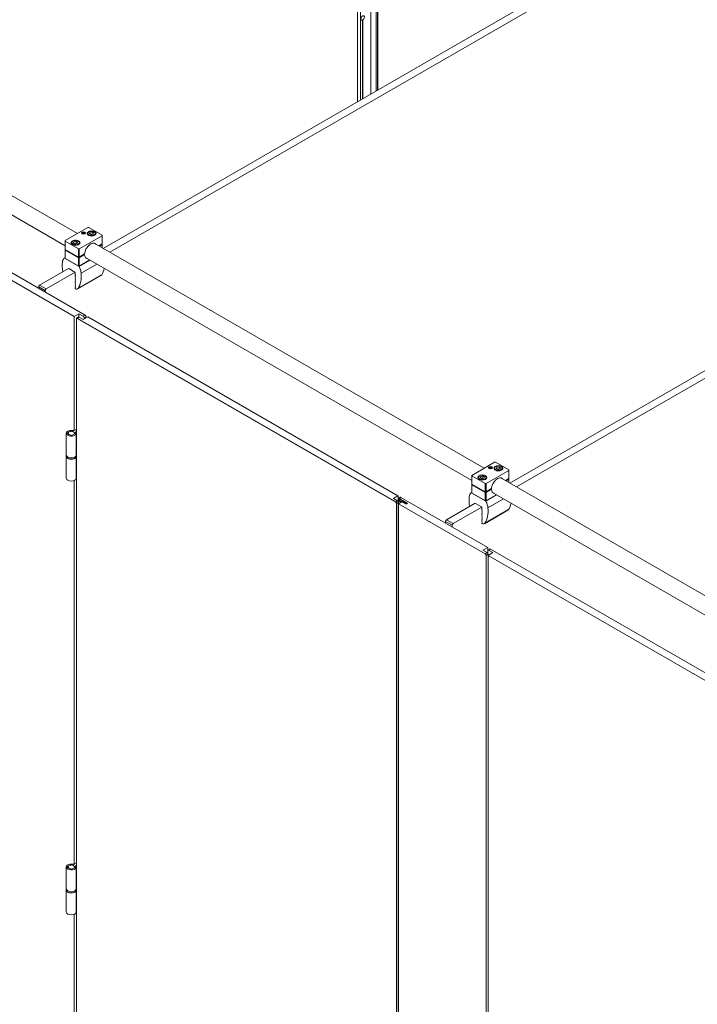
# Model space of a CAD drawing. Units: inches. Extents: x -485 to 12491, y 119 to 806.
# Drawn here: x 899 to 939, y 466 to 524 of the extents above; entities that cross this region are included whole.
import ezdxf

# ---------------------------------------------------------------- set-up
doc = ezdxf.new("R2010")
doc.units = ezdxf.units.IN
doc.header["$LTSCALE"] = 0.125
doc.header["$MEASUREMENT"] = 0
doc.layers.get('0').update_dxf_attribs({"lineweight": 9})

msp = doc.modelspace()

# ---------------------------------------------------------------- linework, layer by layer
for p, q in [((919.28789, 547.65351), (919.28789, 519.33713)), ((919.47593, 547.6757), (919.47593, 519.4457)), ((920.08183, 547.97979), (920.08183, 519.79552)), ((920.39439, 548.03337), (920.39439, 519.97597)), ((920.47505, 548.04103), (920.47505, 520.02254)), ((920.48158, 548.04712), (920.48158, 520.02631)), ((919.29773, 547.64679), (919.29773, 519.34281)), ((904.31291, 510.69133), (933.92148, 527.78584)), ((934.31122, 527.56082), (904.70266, 510.46631)), ((919.57559, 524.1433), (919.57559, 519.50324)), ((919.6053, 524.15821), (919.6053, 519.52039)), ((891.66467, 517.99379), (902.7957, 511.56729)), ((891.17254, 517.14141), (902.0739, 510.84751)), ((928.2682, 496.86074), (957.87677, 513.95525)), ((958.26651, 513.73024), (928.65794, 496.63572)), ((902.0739, 511.15056), (903.41016, 511.92205)), ((903.41016, 511.92205), (903.46584, 511.92205)), ((903.46584, 511.92205), (904.24532, 511.47201)), ((902.0739, 511.11841), (902.0739, 511.15056)), ((902.85338, 510.66838), (902.0739, 511.11841)), ((902.0739, 510.63623), (902.0739, 511.11841)), ((902.58991, 511.09373), (902.72165, 511.11411)), ((902.72165, 511.11411), (902.81809, 511.05843)), ((902.72165, 510.98552), (902.72165, 511.11411)), ((904.24532, 511.43987), (902.90906, 510.66838)), ((903.09334, 511.63905), (903.0848, 511.63412)), ((903.09374, 511.59089), (903.11205, 511.62881)), ((903.14146, 511.56277), (903.09374, 511.59089)), ((903.11205, 511.62881), (903.17809, 511.63861)), ((903.11205, 511.5801), (903.11205, 511.62881)), ((903.20751, 511.57257), (903.14146, 511.56277)), ((903.17809, 511.63861), (903.22582, 511.6105)), ((903.17809, 511.5682), (903.17809, 511.63861)), ((903.22582, 511.6105), (903.20751, 511.57257)), ((903.22622, 511.63905), (903.23476, 511.63412)), ((903.37697, 511.55881), (903.37697, 511.54243)), ((903.50114, 511.56414), (903.53643, 511.6402)), ((903.59757, 511.50846), (903.50114, 511.56414)), ((903.53643, 511.6402), (903.66817, 511.66058)), ((903.53643, 511.54376), (903.53643, 511.6402)), ((903.72931, 511.52884), (903.59757, 511.50846)), ((903.66817, 511.66058), (903.7646, 511.6049)), ((903.66817, 511.532), (903.66817, 511.66058)), ((903.7646, 511.6049), (903.72931, 511.52884)), ((903.88878, 511.55881), (903.88878, 511.54243)), ((904.24532, 511.47201), (904.24532, 511.43987)), ((904.24532, 511.43987), (904.24532, 510.95768)), ((902.0739, 510.63623), (902.85338, 510.18619)), ((902.0739, 510.62016), (902.08782, 510.62819)), ((902.0739, 510.58801), (902.0739, 510.62016)), ((902.85338, 510.13798), (902.0739, 510.58801)), ((902.0739, 510.10583), (902.0739, 510.58801)), ((902.43045, 511.01233), (902.43045, 510.99596)), ((902.55462, 511.01767), (902.58991, 511.09373)), ((902.65105, 510.96199), (902.55462, 511.01767)), ((902.58991, 510.99729), (902.58991, 511.09373)), ((902.78279, 510.98237), (902.65105, 510.96199)), ((902.81809, 511.05843), (902.78279, 510.98237)), ((902.90906, 510.66838), (902.85338, 510.66838)), ((902.85338, 510.66838), (902.85338, 510.18619)), ((902.90906, 510.18619), (902.90906, 510.66838)), ((902.94226, 511.01233), (902.94226, 510.99596)), ((903.77382, 511.00257), (926.75098, 497.7367)), ((904.04844, 510.84402), (904.24532, 510.95768)), ((904.24532, 510.90947), (904.0902, 510.81991)), ((904.2314, 510.94965), (904.24532, 510.94161)), ((904.24532, 510.94161), (904.24532, 510.90947)), ((904.24532, 510.90947), (904.24532, 510.73035)), ((902.03545, 510.11861), (902.0739, 510.14081)), ((902.05513, 510.11666), (902.0739, 510.1275)), ((902.87215, 509.64496), (902.05513, 510.11666)), ((902.0739, 510.10583), (902.85338, 509.65579)), ((902.85338, 510.18619), (902.90906, 510.18619)), ((902.90906, 510.13798), (902.85338, 510.13798)), ((902.85338, 510.13798), (902.85338, 509.65579)), ((902.89203, 509.62384), (903.54269, 509.9995)), ((902.90906, 510.18619), (903.22286, 510.36737)), ((903.22286, 510.31915), (902.90906, 510.13798)), ((902.90906, 509.65579), (902.90906, 510.13798)), ((902.90906, 509.65579), (903.52353, 510.01056)), ((903.22286, 510.31915), (903.1811, 510.34326)), ((903.28166, 510.15021), (926.02919, 497.01692)), ((902.60979, 506.67832), (897.75193, 509.48301)), ((897.89112, 509.85268), (903.25009, 506.75868)), ((900.5706, 508.5307), (902.26877, 509.51114)), ((902.28965, 509.49908), (902.63763, 509.29817)), ((902.85338, 509.65579), (902.90906, 509.65579)), ((902.89091, 509.65579), (902.87215, 509.64496)), ((903.01756, 509.23749), (903.94004, 509.77009)), ((902.65851, 509.28612), (900.96035, 508.30568)), ((902.66547, 509.24996), (902.66547, 509.13745)), ((902.66547, 509.13745), (902.67939, 509.11334)), ((902.67939, 509.11334), (902.66547, 509.1053)), ((902.66547, 509.1053), (902.67939, 509.08119)), ((902.67939, 509.08119), (902.66547, 509.07316)), ((902.66547, 509.07316), (902.67939, 509.04905)), ((902.67939, 509.04905), (902.66547, 509.04101)), ((902.66547, 509.04101), (902.67939, 509.0169)), ((902.67939, 509.0169), (902.66547, 509.00887)), ((902.66547, 509.00887), (902.67939, 508.98476)), ((902.67939, 508.98476), (902.66547, 508.97672)), ((902.66547, 508.97672), (902.67939, 508.95261)), ((902.67939, 508.95261), (902.66547, 508.94457)), ((902.66547, 508.94457), (902.67939, 508.92047)), ((902.67939, 508.92047), (902.66547, 508.91243)), ((902.66547, 508.91243), (902.67939, 508.88832)), ((902.67939, 508.88832), (902.66547, 508.88028)), ((902.66547, 508.88028), (902.67939, 508.85617)), ((902.67939, 508.85617), (902.66547, 508.84814)), ((902.66547, 508.84814), (902.67939, 508.82403)), ((902.67939, 508.82403), (902.66547, 508.81599)), ((902.66547, 508.81599), (902.67939, 508.79188)), ((902.67939, 508.79188), (902.66547, 508.78385)), ((902.66547, 508.78385), (902.67939, 508.75974)), ((902.80327, 508.30409), (904.19521, 509.10773)), ((902.83652, 508.33618), (904.22846, 509.13982)), ((900.51493, 508.33783), (900.51493, 508.43427)), ((900.51493, 508.43427), (900.90467, 508.20925)), ((900.96035, 508.30568), (900.5706, 508.5307)), ((900.90467, 508.11281), (900.90467, 508.20925)), ((902.67939, 508.75974), (902.66547, 508.7517)), ((902.66547, 508.7517), (902.67939, 508.72759)), ((902.67939, 508.72759), (902.66547, 508.71956)), ((902.66547, 508.71956), (902.67939, 508.69545)), ((902.67939, 508.69545), (902.66547, 508.68741)), ((902.66547, 508.68741), (902.67939, 508.6633)), ((902.67939, 508.6633), (902.66547, 508.65527)), ((902.66547, 508.65527), (902.67939, 508.63116)), ((902.67939, 508.63116), (902.66547, 508.62312)), ((902.66547, 508.62312), (902.67939, 508.59901)), ((902.67939, 508.59901), (902.66547, 508.59097)), ((902.66547, 508.59097), (902.67939, 508.56687)), ((902.67939, 508.56687), (902.66547, 508.55883)), ((902.66547, 508.55883), (902.67939, 508.53472)), ((902.67939, 508.53472), (902.66547, 508.52668)), ((902.66547, 508.52668), (902.67939, 508.50257)), ((902.67939, 508.50257), (902.66547, 508.49454)), ((902.66547, 508.49454), (902.67939, 508.47043)), ((902.67939, 508.47043), (902.66547, 508.46239)), ((902.66547, 508.46239), (902.67939, 508.43828)), ((902.67939, 508.43828), (902.66547, 508.43025)), ((902.66547, 508.43025), (902.67939, 508.40614)), ((902.67939, 508.40614), (902.66547, 508.3981)), ((902.66547, 508.3981), (902.67939, 508.37399)), ((902.67939, 508.37399), (902.66547, 508.36596)), ((902.66547, 508.36596), (902.67939, 508.34185)), ((902.67939, 508.34185), (902.66547, 508.33381)), ((902.66547, 508.33381), (902.66547, 508.31774)), ((902.60979, 506.67832), (902.88818, 506.83905)), ((902.60979, 499.96795), (902.60979, 506.67832)), ((902.73507, 506.5417), (902.73507, 506.55777)), ((902.73507, 439.48625), (902.73507, 506.5417)), ((902.75138, 506.59382), (902.84881, 506.65007)), ((902.79075, 506.58992), (902.77683, 506.56581)), ((902.77683, 506.56581), (921.54017, 495.73279)), ((902.79075, 506.58992), (902.88818, 506.64617)), ((921.55409, 495.7569), (902.79075, 506.58992)), ((902.88818, 506.83905), (903.13873, 506.69439)), ((902.88818, 506.64617), (902.88818, 506.83905)), ((903.13873, 506.50152), (902.88818, 506.64617)), ((903.25009, 506.75868), (903.13873, 506.69439)), ((903.4032, 506.65421), (903.13873, 506.50152)), ((903.19441, 506.59796), (903.30576, 506.66225)), ((903.19441, 506.59796), (903.19441, 506.53366)), ((903.30576, 506.59796), (903.30576, 506.66225)), ((903.4032, 506.65421), (921.66545, 496.1105)), ((902.14053, 498.51739), (902.14053, 499.80321)), ((902.20289, 499.82594), (902.24293, 499.82594)), ((902.20289, 499.78048), (902.20289, 499.82594)), ((902.24293, 499.78048), (902.20289, 499.78048)), ((902.20549, 499.80359), (902.20506, 499.78048)), ((902.20793, 499.78389), (902.20788, 499.78048)), ((902.24781, 499.82253), (902.20793, 499.82253)), ((902.20793, 499.78389), (902.24781, 499.78389)), ((902.24293, 499.82253), (902.24293, 499.82594)), ((902.24781, 499.78389), (902.2476, 499.76989)), ((902.39643, 499.91456), (902.39643, 499.93768)), ((902.39643, 499.91108), (902.39643, 499.91456)), ((902.39643, 499.66873), (902.39643, 499.69185)), ((902.40186, 499.66824), (902.40234, 499.69467)), ((902.40234, 499.93477), (902.40191, 499.9117)), ((902.40234, 499.67165), (902.40228, 499.66821)), ((902.40234, 499.93477), (902.40234, 499.91174)), ((902.40234, 499.69467), (902.40234, 499.67165)), ((902.46927, 499.93477), (902.46969, 499.9117)), ((902.46927, 499.91174), (902.46927, 499.93477)), ((902.46927, 499.69467), (902.46975, 499.66824)), ((902.46927, 499.67165), (902.46927, 499.69467)), ((902.46927, 499.67165), (902.46933, 499.66821)), ((902.47517, 499.93768), (902.47517, 499.91456)), ((902.47517, 499.91108), (902.47517, 499.91456)), ((902.47517, 499.69185), (902.47517, 499.66873)), ((902.60153, 499.96318), (902.73507, 500.04028)), ((902.66367, 499.82253), (902.62379, 499.82253)), ((902.62379, 499.78389), (902.624, 499.76989)), ((902.62379, 499.78389), (902.66367, 499.78389)), ((902.62868, 499.82253), (902.62868, 499.82594)), ((902.62868, 499.82594), (902.66872, 499.82594)), ((902.66872, 499.78048), (902.62868, 499.78048)), ((902.66367, 499.78389), (902.66373, 499.78048)), ((902.66612, 499.80359), (902.66654, 499.78048)), ((902.66872, 499.78048), (902.66872, 499.82594)), ((902.73507, 499.9117), (902.71288, 499.89889)), ((902.71288, 499.86213), (902.71288, 499.89889)), ((902.73108, 498.51739), (902.73108, 499.80321)), ((902.14053, 498.44506), (902.14053, 498.50935)), ((902.14053, 498.43702), (902.14053, 497.15121)), ((902.73108, 498.62357), (902.73507, 498.62588)), ((902.73507, 498.54552), (902.73108, 498.54321)), ((902.73108, 498.44506), (902.73108, 498.50935)), ((902.73108, 498.43702), (902.73108, 497.15121)), ((926.02919, 497.31997), (927.36545, 498.09146)), ((927.04863, 497.80846), (927.04009, 497.80353)), ((927.04902, 497.7603), (927.06734, 497.79822)), ((927.09675, 497.73218), (927.04902, 497.7603)), ((927.06734, 497.79822), (927.13338, 497.80803)), ((927.06734, 497.74951), (927.06734, 497.79822)), ((927.13338, 497.80803), (927.18111, 497.77991)), ((927.13338, 497.73762), (927.13338, 497.80803)), ((927.18111, 497.77991), (927.1628, 497.74199)), ((927.1815, 497.80846), (927.19004, 497.80353)), ((927.36545, 498.09146), (927.42113, 498.09146)), ((927.42113, 498.09146), (928.20061, 497.64143)), ((927.45642, 497.73356), (927.49172, 497.80961)), ((927.49172, 497.80961), (927.62346, 497.82999)), ((927.49172, 497.71318), (927.49172, 497.80961)), ((927.62346, 497.82999), (927.71989, 497.77432)), ((927.62346, 497.70141), (927.62346, 497.82999)), ((927.71989, 497.77432), (927.6846, 497.69826)), ((902.73108, 497.25739), (902.73507, 497.2597)), ((926.02919, 497.28783), (926.02919, 497.31997)), ((926.80867, 496.83779), (926.02919, 497.28783)), ((926.02919, 496.80565), (926.02919, 497.28783)), ((926.38573, 497.18175), (926.38573, 497.16537)), ((926.50991, 497.18708), (926.5452, 497.26314)), ((926.60634, 497.13141), (926.50991, 497.18708)), ((926.5452, 497.26314), (926.67694, 497.28352)), ((926.5452, 497.1667), (926.5452, 497.26314)), ((926.67694, 497.28352), (926.77337, 497.22784)), ((926.67694, 497.15494), (926.67694, 497.28352)), ((926.77337, 497.22784), (926.73808, 497.15179)), ((928.20061, 497.60928), (926.86435, 496.83779)), ((926.89754, 497.18175), (926.89754, 497.16537)), ((927.1628, 497.74199), (927.09675, 497.73218)), ((927.33225, 497.72822), (927.33225, 497.71185)), ((927.55286, 497.67788), (927.45642, 497.73356)), ((927.6846, 497.69826), (927.55286, 497.67788)), ((927.84406, 497.72822), (927.84406, 497.71185)), ((928.20061, 497.64143), (928.20061, 497.60928)), ((928.20061, 497.60928), (928.20061, 497.1271)), ((902.60979, 474.4123), (902.60979, 497.01347)), ((926.02919, 496.80565), (926.80867, 496.35561)), ((926.02919, 496.78957), (926.04311, 496.79761)), ((926.02919, 496.75743), (926.02919, 496.78957)), ((926.80867, 496.30739), (926.02919, 496.75743)), ((926.02919, 496.27524), (926.02919, 496.75743)), ((926.73808, 497.15179), (926.60634, 497.13141)), ((926.86435, 496.83779), (926.80867, 496.83779)), ((926.80867, 496.83779), (926.80867, 496.35561)), ((926.86435, 496.35561), (926.86435, 496.83779)), ((927.72909, 497.17199), (950.70626, 483.90611)), ((928.00373, 497.01343), (928.20061, 497.1271)), ((928.20061, 497.07888), (928.04549, 496.98932)), ((928.18669, 497.11906), (928.20061, 497.11103)), ((928.20061, 497.11103), (928.20061, 497.07888)), ((928.20061, 497.07888), (928.20061, 496.89976)), ((921.40098, 495.9578), (921.66545, 496.1105)), ((921.66545, 496.1105), (921.67937, 496.10246)), ((921.67937, 496.10246), (921.67937, 495.92566)), ((921.69568, 495.9617), (921.80703, 496.026)), ((921.73505, 495.9578), (921.8464, 496.0221)), ((921.8464, 496.0221), (926.95482, 493.07275)), ((925.99074, 496.28803), (926.02919, 496.31023)), ((926.01042, 496.28608), (926.02919, 496.29691)), ((926.82744, 495.81437), (926.01042, 496.28608)), ((926.02919, 496.27524), (926.80867, 495.82521)), ((926.80867, 496.35561), (926.86435, 496.35561)), ((926.86435, 496.30739), (926.80867, 496.30739)), ((926.80867, 496.30739), (926.80867, 495.82521)), ((926.84732, 495.79325), (927.49797, 496.16891)), ((926.86435, 496.35561), (927.17815, 496.53678)), ((927.17815, 496.48856), (926.86435, 496.30739)), ((926.86435, 495.82521), (926.86435, 496.30739)), ((926.86435, 495.82521), (927.47882, 496.17997)), ((927.17815, 496.48856), (927.13639, 496.51267)), ((927.23696, 496.31961), (949.98447, 483.18633)), ((921.65153, 495.81315), (921.40098, 495.9578)), ((921.54017, 495.73279), (921.55409, 495.7569)), ((921.65153, 495.81315), (921.55409, 495.7569)), ((921.58193, 495.66046), (921.60977, 495.66046)), ((921.58193, 495.66046), (921.58193, 428.60501)), ((921.60977, 495.66046), (921.70721, 495.71671)), ((921.60977, 428.60501), (921.60977, 495.66046)), ((921.67937, 495.78846), (921.67937, 495.92566)), ((921.69732, 495.75899), (921.69732, 495.8834)), ((921.69746, 495.88789), (921.7768, 495.9337)), ((921.90208, 495.76493), (921.70721, 495.65242)), ((921.70721, 495.65242), (921.70721, 495.71671)), ((926.81563, 492.70308), (921.70721, 495.65242)), ((921.70721, 495.65242), (921.70721, 428.46839)), ((921.72691, 495.88078), (921.7768, 495.90959)), ((921.73505, 495.9578), (922.23614, 495.6685)), ((921.7768, 495.9337), (922.22223, 495.67653)), ((921.7768, 495.81027), (921.7768, 495.90959)), ((921.7768, 495.90959), (921.98067, 495.79188)), ((922.15263, 495.62028), (921.90208, 495.76493)), ((921.98067, 495.79188), (921.95979, 495.77983)), ((921.97737, 495.72629), (922.05917, 495.72246)), ((921.97737, 495.72147), (921.97737, 495.72629)), ((922.00961, 495.70767), (921.97737, 495.72629)), ((922.05917, 495.72246), (921.98341, 495.76619)), ((921.98341, 495.726), (921.98341, 495.76619)), ((922.09141, 495.70384), (922.00961, 495.70767)), ((922.00961, 495.70285), (922.00961, 495.70767)), ((922.09867, 495.65625), (922.06643, 495.67487)), ((922.06643, 495.67005), (922.06643, 495.67487)), ((922.06643, 495.67487), (922.14823, 495.67104)), ((922.14823, 495.67104), (922.09141, 495.70384)), ((922.09141, 495.6737), (922.09141, 495.70384)), ((922.18047, 495.65242), (922.09867, 495.65625)), ((922.09867, 495.65143), (922.09867, 495.65625)), ((922.23614, 495.6685), (922.15263, 495.62028)), ((922.22223, 495.67653), (922.18047, 495.65242)), ((922.18047, 495.63635), (922.18047, 495.65242)), ((922.22223, 495.66046), (922.22223, 495.67653)), ((924.52589, 494.70012), (926.22406, 495.68055)), ((926.6138, 495.45554), (924.91563, 494.4751)), ((926.24494, 495.6685), (926.59292, 495.46759)), ((926.80867, 495.82521), (926.86435, 495.82521)), ((926.8462, 495.82521), (926.82744, 495.81437)), ((926.97285, 495.40691), (927.89533, 495.9395)), ((926.62076, 495.41937), (926.62076, 495.30686)), ((926.62076, 495.30686), (926.63468, 495.28275)), ((926.63468, 495.28275), (926.62076, 495.27472)), ((926.62076, 495.27472), (926.63468, 495.25061)), ((926.63468, 495.25061), (926.62076, 495.24257)), ((926.62076, 495.24257), (926.63468, 495.21846)), ((926.63468, 495.21846), (926.62076, 495.21043)), ((926.62076, 495.21043), (926.63468, 495.18632)), ((926.63468, 495.18632), (926.62076, 495.17828)), ((926.62076, 495.17828), (926.63468, 495.15417)), ((926.63468, 495.15417), (926.62076, 495.14614)), ((926.62076, 495.14614), (926.63468, 495.12203)), ((926.63468, 495.12203), (926.62076, 495.11399)), ((926.62076, 495.11399), (926.63468, 495.08988)), ((926.63468, 495.08988), (926.62076, 495.08184)), ((926.62076, 495.08184), (926.63468, 495.05774)), ((926.63468, 495.05774), (926.62076, 495.0497)), ((926.62076, 495.0497), (926.63468, 495.02559)), ((926.63468, 495.02559), (926.62076, 495.01755)), ((926.62076, 495.01755), (926.63468, 494.99344)), ((926.63468, 494.99344), (926.62076, 494.98541)), ((926.62076, 494.98541), (926.63468, 494.9613)), ((926.63468, 494.9613), (926.62076, 494.95326)), ((926.62076, 494.95326), (926.63468, 494.92915)), ((926.63468, 494.92915), (926.62076, 494.92112)), ((926.62076, 494.92112), (926.63468, 494.89701)), ((926.63468, 494.89701), (926.62076, 494.88897)), ((926.62076, 494.88897), (926.63468, 494.86486)), ((926.63468, 494.86486), (926.62076, 494.85683)), ((926.62076, 494.85683), (926.63468, 494.83272)), ((926.75856, 494.4735), (928.1505, 495.27714)), ((926.7918, 494.5056), (928.18374, 495.30923)), ((924.47021, 494.50724), (924.47021, 494.60368)), ((924.47021, 494.60368), (924.85996, 494.37866)), ((924.91563, 494.4751), (924.52589, 494.70012)), ((924.85996, 494.28222), (924.85996, 494.37866)), ((926.63468, 494.83272), (926.62076, 494.82468)), ((926.62076, 494.82468), (926.63468, 494.80057)), ((926.63468, 494.80057), (926.62076, 494.79253)), ((926.62076, 494.79253), (926.63468, 494.76843)), ((926.63468, 494.76843), (926.62076, 494.76039)), ((926.62076, 494.76039), (926.63468, 494.73628)), ((926.63468, 494.73628), (926.62076, 494.72824)), ((926.62076, 494.72824), (926.63468, 494.70413)), ((926.63468, 494.70413), (926.62076, 494.6961)), ((926.62076, 494.6961), (926.63468, 494.67199)), ((926.63468, 494.67199), (926.62076, 494.66395)), ((926.62076, 494.66395), (926.63468, 494.63984)), ((926.63468, 494.63984), (926.62076, 494.63181)), ((926.62076, 494.63181), (926.63468, 494.6077)), ((926.63468, 494.6077), (926.62076, 494.59966)), ((926.62076, 494.59966), (926.63468, 494.57555)), ((926.63468, 494.57555), (926.62076, 494.56752)), ((926.62076, 494.56752), (926.63468, 494.54341)), ((926.63468, 494.54341), (926.62076, 494.53537)), ((926.62076, 494.53537), (926.63468, 494.51126)), ((926.63468, 494.51126), (926.62076, 494.50323)), ((926.62076, 494.50323), (926.62076, 494.48715)), ((926.67643, 492.91202), (926.95482, 493.07275)), ((926.92698, 492.76737), (926.67643, 492.91202)), ((926.92698, 492.76737), (926.81563, 492.70308)), ((926.8713, 492.60664), (926.98266, 492.67093)), ((926.8713, 425.55119), (926.8713, 492.60664)), ((926.95482, 493.07275), (926.95482, 492.87988)), ((926.95482, 492.74268), (926.95482, 492.87988)), ((927.08248, 492.98021), (926.97113, 492.91592)), ((927.26105, 492.76737), (926.98266, 492.60664)), ((926.98266, 492.60664), (926.98266, 492.67093)), ((926.98266, 492.60664), (926.98266, 425.42261)), ((945.24491, 482.06293), (926.98266, 492.60664)), ((927.0105, 492.91202), (927.12185, 492.97631)), ((927.0105, 492.91202), (927.26105, 492.76737)), ((945.8852, 482.14329), (927.12185, 492.97631)), ((902.14053, 472.96174), (902.14053, 474.24756)), ((902.20289, 474.27029), (902.24293, 474.27029)), ((902.20289, 474.22483), (902.20289, 474.27029)), ((902.24293, 474.22483), (902.20289, 474.22483)), ((902.20549, 474.24794), (902.20506, 474.22483)), ((902.20793, 474.22824), (902.20788, 474.22483)), ((902.24781, 474.26688), (902.20793, 474.26688)), ((902.20793, 474.22824), (902.24781, 474.22824)), ((902.24293, 474.26688), (902.24293, 474.27029)), ((902.24781, 474.22824), (902.2476, 474.21424)), ((902.39643, 474.35891), (902.39643, 474.38203)), ((902.39643, 474.35543), (902.39643, 474.35891)), ((902.39643, 474.11308), (902.39643, 474.1362)), ((902.40186, 474.11259), (902.40234, 474.13902)), ((902.40234, 474.37912), (902.40191, 474.35605)), ((902.40234, 474.116), (902.40228, 474.11256)), ((902.40234, 474.37912), (902.40234, 474.35609)), ((902.40234, 474.13902), (902.40234, 474.116)), ((902.46927, 474.37912), (902.46969, 474.35605)), ((902.46927, 474.35609), (902.46927, 474.37912)), ((902.46927, 474.13902), (902.46975, 474.11259)), ((902.46927, 474.116), (902.46927, 474.13902)), ((902.46927, 474.116), (902.46933, 474.11256)), ((902.47517, 474.38203), (902.47517, 474.35891)), ((902.47517, 474.35543), (902.47517, 474.35891)), ((902.47517, 474.1362), (902.47517, 474.11308)), ((902.60153, 474.40753), (902.73507, 474.48463)), ((902.66367, 474.26688), (902.62379, 474.26688)), ((902.62379, 474.22824), (902.624, 474.21424)), ((902.62379, 474.22824), (902.66367, 474.22824)), ((902.62868, 474.26688), (902.62868, 474.27029)), ((902.62868, 474.27029), (902.66872, 474.27029)), ((902.66872, 474.22483), (902.62868, 474.22483)), ((902.66367, 474.22824), (902.66373, 474.22483)), ((902.66612, 474.24794), (902.66654, 474.22483)), ((902.66872, 474.22483), (902.66872, 474.27029)), ((902.73507, 474.35605), (902.71288, 474.34324)), ((902.71288, 474.30648), (902.71288, 474.34324)), ((902.73108, 472.96174), (902.73108, 474.24756)), ((902.14053, 472.88941), (902.14053, 472.9537)), ((902.14053, 472.88138), (902.14053, 471.59556)), ((902.73108, 473.06792), (902.73507, 473.07023)), ((902.73507, 472.98987), (902.73108, 472.98756)), ((902.73108, 472.88941), (902.73108, 472.9537)), ((902.73108, 472.88138), (902.73108, 471.59556)), ((902.73108, 471.70174), (902.73507, 471.70405)), ((902.60979, 448.85665), (902.60979, 471.45782))]:
    msp.add_line(p, q)
for centre, major_axis, ratio in [((919.59045, 524.26698), (-0.0795, -0.1197), 0.61621779), ((903.63287, 511.58452), (-0.22441, 0), 0.57735027), ((902.68635, 511.03805), (-0.22441, 0), 0.57735027), ((903.15978, 511.60069), (-0.11811, 0), 0.57735027), ((903.15978, 511.60069), (0.09396, 0), 0.57735027), ((927.11507, 497.77011), (-0.11811, 0), 0.57735027), ((927.11507, 497.77011), (0.09396, 0), 0.57735027), ((927.58816, 497.75394), (-0.22441, 0), 0.57735027), ((926.64164, 497.20746), (-0.22441, 0), 0.57735027)]:
    msp.add_ellipse(centre, major_axis=major_axis, ratio=ratio)
for centre, major_axis, start_param, end_param in [((903.63287, 511.56845), (0.25984, 0), 2.06613023, 7.35864773), ((902.68635, 511.02198), (0.25984, 0), 2.06613023, 7.35864773), ((903.63287, 511.55881), (-0.2559, 0), 0, 0.20634075), ((903.63287, 511.55881), (0.2559, 0), 6.07684455, 6.28318531), ((902.68635, 511.01233), (-0.2559, 0), 0, 0.20634075), ((902.68635, 511.01233), (0.2559, 0), 6.07684455, 6.28318531), ((903.57719, 510.54783), (0.25098, 0.43472), 6.08489298, 8.58052229), ((902.35335, 509.57482), (-0.31496, 0.54553), 0.01000067, 0.69553367), ((902.05513, 510.08452), (-0.01969, 0.0341), 5.49778714, 6.29318597), ((903.57719, 510.54783), (-0.25098, -0.43472), 5.55664465, 6.48160201), ((903.43468, 508.838), (1.08268, -1.87525), 3.83712632, 4.14380507), ((902.87215, 509.61281), (0.01969, -0.0341), 1.56079566, 2.35619449), ((902.57394, 509.44746), (-0.31496, 0.54553), 4.01685531, 4.70238831), ((902.88454, 510.7629), (1.08268, -1.87525), 0.28569312, 0.56679863), ((902.63763, 509.26603), (-0.01969, 0.0341), 3.92699082, 4.64972506), ((901.4926, 509.95926), (1.08268, -1.87525), 0.28569312, 0.87526266), ((904.05741, 509.34639), (0.1378, -0.23867), 0, 0.28569312), ((900.5706, 508.46641), (-0.03937, -0.06819), 3.92699082, 5.49778714), ((900.96035, 508.24139), (0.03937, 0.06819), 0.78539816, 2.35619449), ((902.66547, 508.54276), (0.1378, -0.23867), 5.49778714, 6.56887843), ((902.79075, 506.52563), (-0.03937, 0.06819), 5.49778714, 7.06858347), ((902.77683, 506.51759), (-0.02953, 0.05114), 5.49778714, 7.06858347), ((902.88818, 506.58188), (-0.03937, 0.06819), 5.49778714, 6.28318531), ((903.13873, 506.6301), (0.03937, -0.06819), 0.78539816, 2.35619449), ((903.25009, 506.69439), (-0.03937, 0.06819), 3.92699082, 5.49778714), ((902.4358, 499.80321), (0.29527, 0), 1.14611088, 6.70787075), ((902.4358, 499.80321), (-0.23622, 0), 6.11573723, 6.45063339), ((902.4358, 499.80321), (-0.23031, 0), 6.2725305, 6.42900069), ((902.4358, 499.80321), (-0.19685, 0), 4.9137469, 6.08182739), ((902.4358, 499.80321), (-0.19685, 0), 0.20135792, 1.36943841), ((902.4358, 499.80321), (-0.19094, 0), 4.88855661, 6.10701784), ((902.4358, 499.80321), (-0.19094, 0), 0.17616763, 1.39462878), ((902.4358, 499.80321), (0.23622, 0), 1.40334825, 1.73824441), ((902.4358, 499.80321), (-0.23622, 0), 1.40334825, 1.73824441), ((902.4358, 499.80321), (-0.23031, 0), 4.56657373, 4.85820437), ((902.4358, 499.80321), (0.23031, 0), 4.56657366, 4.8582043), ((902.4358, 499.80321), (0.19094, 0), 0.17616755, 1.39462886), ((902.4358, 499.80321), (0.19094, 0), 4.88855653, 6.10701776), ((902.4358, 499.80321), (0.19685, 0), 0.20135792, 1.36943841), ((902.4358, 499.80321), (0.19685, 0), 4.9137469, 6.08182739), ((902.57369, 499.97925), (0.03937, 0), 4.28770354, 5.49778714), ((902.4358, 499.80321), (0.23031, 0), 6.13736999, 6.2938553), ((902.4358, 499.80321), (0.23622, 0), 6.11573723, 6.45063339), ((902.74072, 499.88281), (-0.03937, 0), 5.49778714, 6.70787075), ((902.4358, 498.43702), (0.29527, 0), 3.11840052, 6.30637744), ((902.4358, 498.51739), (-0.29527, 0), 0, 3.14159265), ((902.4358, 498.50935), (-0.29527, 0), 0, 3.14159265), ((902.4358, 498.44506), (0.29527, 0), 3.14159265, 6.28318531), ((927.58816, 497.73786), (0.25984, 0), 2.06613023, 7.35864773), ((926.64164, 497.19139), (0.25984, 0), 2.06613023, 7.35864773), ((926.64164, 497.18175), (-0.2559, 0), 0, 0.20634075), ((926.64164, 497.18175), (0.2559, 0), 6.07684455, 6.28318531), ((927.53248, 496.71724), (0.25098, 0.43472), 6.08483076, 8.58052229), ((927.58816, 497.72822), (-0.2559, 0), 0, 0.20634075), ((927.58816, 497.72822), (0.2559, 0), 6.07684455, 6.28318531), ((902.4358, 497.15121), (-0.29527, 0), 0, 3.14159265), ((921.8464, 495.9578), (-0.03937, 0.06819), 5.49778714, 6.28318531), ((927.38997, 495.00742), (1.08268, -1.87525), 3.83712632, 4.14380507), ((926.30864, 495.74423), (-0.31496, 0.54553), 0.01000067, 0.69553367), ((926.01042, 496.25393), (-0.01969, 0.0341), 5.49778714, 6.29318597), ((927.53248, 496.71724), (-0.25098, -0.43472), 5.55664465, 6.48153981), ((921.54017, 495.68457), (0.02953, -0.05114), 0.78539816, 2.35619449), ((921.55409, 495.6926), (-0.03937, 0.06819), 3.92699082, 5.49778714), ((921.65153, 495.74886), (-0.03937, 0.06819), 3.92699082, 5.49778714), ((921.73505, 495.89351), (-0.03937, 0.06819), 5.49778714, 7.06858347), ((921.91239, 495.8834), (-0.21507, 0), 6.2469927, 8.19052997), ((921.91239, 495.8834), (-0.18554, 0), 0.0244386, 1.82914418), ((926.59292, 495.43544), (-0.01969, 0.0341), 3.92699082, 4.64972506), ((926.82744, 495.78223), (0.01969, -0.0341), 1.56079566, 2.35619449), ((926.52922, 495.61688), (-0.31496, 0.54553), 4.01685531, 4.70238831), ((926.83983, 496.93231), (1.08268, -1.87525), 0.28569312, 0.56679451), ((925.44789, 496.12867), (1.08268, -1.87525), 0.28569312, 0.87526266), ((928.0127, 495.51581), (0.1378, -0.23867), 0, 0.28569312), ((924.52589, 494.63583), (-0.03937, -0.06819), 3.92699082, 5.49778714), ((924.91563, 494.41081), (0.03937, 0.06819), 0.78539816, 2.35619449), ((926.62076, 494.71217), (0.1378, -0.23867), 5.49778714, 6.56887843), ((926.81563, 492.63878), (0.03937, -0.06819), 0.78539816, 2.35619449), ((926.92698, 492.70308), (-0.03937, 0.06819), 3.92699082, 5.49778714), ((927.0105, 492.84773), (-0.03937, 0.06819), 5.49778714, 7.06858347), ((927.12185, 492.91202), (-0.03937, 0.06819), 5.49778714, 6.28318531), ((902.4358, 474.24756), (0.29527, 0), 1.14611088, 6.70787075), ((902.4358, 474.24756), (-0.23622, 0), 6.11573723, 6.45063339), ((902.4358, 474.24756), (-0.23031, 0), 6.2725305, 6.42900069), ((902.4358, 474.24756), (-0.19685, 0), 4.9137469, 6.08182739), ((902.4358, 474.24756), (-0.19685, 0), 0.20135792, 1.36943841), ((902.4358, 474.24756), (-0.19094, 0), 4.88855661, 6.10701784), ((902.4358, 474.24756), (-0.19094, 0), 0.17616763, 1.39462878), ((902.4358, 474.24756), (0.23622, 0), 1.40334825, 1.73824441), ((902.4358, 474.24756), (-0.23622, 0), 1.40334825, 1.73824441), ((902.4358, 474.24756), (-0.23031, 0), 4.56657373, 4.85820437), ((902.4358, 474.24756), (0.23031, 0), 4.56657366, 4.8582043), ((902.4358, 474.24756), (0.19094, 0), 0.17616755, 1.39462886), ((902.4358, 474.24756), (0.19094, 0), 4.88855653, 6.10701776), ((902.4358, 474.24756), (0.19685, 0), 0.20135792, 1.36943841), ((902.4358, 474.24756), (0.19685, 0), 4.9137469, 6.08182739), ((902.57369, 474.4236), (0.03937, 0), 4.28770354, 5.49778714), ((902.4358, 474.24756), (0.23031, 0), 6.13736999, 6.2938553), ((902.4358, 474.24756), (0.23622, 0), 6.11573723, 6.45063339), ((902.74072, 474.32717), (-0.03937, 0), 5.49778714, 6.70787075), ((902.4358, 472.88138), (0.29527, 0), 3.11840052, 6.30637744), ((902.4358, 472.96174), (-0.29527, 0), 0, 3.14159265), ((902.4358, 472.9537), (-0.29527, 0), 0, 3.14159265), ((902.4358, 472.88941), (0.29527, 0), 3.14159265, 6.28318531), ((902.4358, 471.59556), (-0.29527, 0), 0, 3.14159265)]:
    msp.add_ellipse(centre, major_axis=major_axis, ratio=0.57735027, start_param=start_param, end_param=end_param)
for points, knots in [([(903.37697, 511.55881), (903.37697, 511.5748), (903.38067, 511.59073), (903.39486, 511.62145), (903.40584, 511.63603), (903.43488, 511.66364), (903.45377, 511.67618), (903.49714, 511.69717), (903.52185, 511.70541), (903.57387, 511.71659), (903.60116, 511.71956), (903.65574, 511.72012), (903.68302, 511.71775), (903.73525, 511.7078), (903.76018, 511.70021), (903.80542, 511.68007), (903.82571, 511.66749), (903.85866, 511.638), (903.87159, 511.62115), (903.88557, 511.58855), (903.88878, 511.5737), (903.88878, 511.55881)], [3.92699082, 3.92699082, 3.92699082, 3.92699082, 4.18764176, 4.18764176, 4.47271034, 4.47271034, 4.8002958, 4.8002958, 5.14143074, 5.14143074, 5.47987606, 5.47987606, 5.81648036, 5.81648036, 6.15457705, 6.15457705, 6.49567771, 6.49567771, 6.8258542, 6.8258542, 7.06858347, 7.06858347, 7.06858347, 7.06858347]), ([(902.43045, 511.01233), (902.43045, 511.02833), (902.43415, 511.04426), (902.44834, 511.07498), (902.45933, 511.08956), (902.48836, 511.11717), (902.50725, 511.12971), (902.55062, 511.15069), (902.57533, 511.15894), (902.62735, 511.17012), (902.65464, 511.17309), (902.70922, 511.17365), (902.7365, 511.17127), (902.78873, 511.16132), (902.81366, 511.15374), (902.8589, 511.1336), (902.87919, 511.12102), (902.91214, 511.09153), (902.92507, 511.07468), (902.93905, 511.04208), (902.94226, 511.02723), (902.94226, 511.01233)], [3.92699082, 3.92699082, 3.92699082, 3.92699082, 4.18764176, 4.18764176, 4.47271034, 4.47271034, 4.8002958, 4.8002958, 5.14143074, 5.14143074, 5.47987606, 5.47987606, 5.81648036, 5.81648036, 6.15457705, 6.15457705, 6.49567771, 6.49567771, 6.8258542, 6.8258542, 7.06858347, 7.06858347, 7.06858347, 7.06858347]), ([(902.73108, 498.44506), (902.73108, 498.42686), (902.72627, 498.40869), (902.70761, 498.37391), (902.69345, 498.35736), (902.65689, 498.32736), (902.6342, 498.31403), (902.58288, 498.29227), (902.55423, 498.28387), (902.494, 498.27281), (902.46242, 498.27014), (902.39948, 498.27075), (902.36811, 498.27402), (902.30862, 498.28621), (902.28052, 498.29512), (902.23035, 498.31786), (902.20831, 498.33169), (902.17274, 498.36307), (902.15916, 498.38061), (902.144, 498.41407), (902.14053, 498.42956), (902.14053, 498.44506)], [5.49778696, 5.49778696, 5.49778696, 5.49778696, 5.7981201, 5.7981201, 6.11082891, 6.11082891, 6.43519451, 6.43519451, 6.76072737, 6.76072737, 7.08531453, 7.08531453, 7.40952077, 7.40952077, 7.73419097, 7.73419097, 8.05979351, 8.05979351, 8.38358982, 8.38358982, 8.63937961, 8.63937961, 8.63937961, 8.63937961]), ([(927.33225, 497.72822), (927.33225, 497.74422), (927.33596, 497.76014), (927.35015, 497.79087), (927.36113, 497.80545), (927.39017, 497.83305), (927.40906, 497.8456), (927.45243, 497.86658), (927.47714, 497.87482), (927.52916, 497.886), (927.55645, 497.88897), (927.61103, 497.88954), (927.63831, 497.88716), (927.69054, 497.87721), (927.71547, 497.86963), (927.76071, 497.84949), (927.781, 497.83691), (927.81395, 497.80742), (927.82688, 497.79056), (927.84086, 497.75796), (927.84406, 497.74312), (927.84406, 497.72822)], [3.92699082, 3.92699082, 3.92699082, 3.92699082, 4.18764176, 4.18764176, 4.47271034, 4.47271034, 4.8002958, 4.8002958, 5.14143074, 5.14143074, 5.47987606, 5.47987606, 5.81648036, 5.81648036, 6.15457705, 6.15457705, 6.49567771, 6.49567771, 6.8258542, 6.8258542, 7.06858347, 7.06858347, 7.06858347, 7.06858347]), ([(926.38573, 497.18175), (926.38573, 497.19774), (926.38944, 497.21367), (926.40363, 497.2444), (926.41461, 497.25898), (926.44365, 497.28658), (926.46254, 497.29912), (926.50591, 497.32011), (926.53062, 497.32835), (926.58264, 497.33953), (926.60993, 497.3425), (926.66451, 497.34306), (926.69179, 497.34069), (926.74402, 497.33074), (926.76895, 497.32315), (926.81419, 497.30302), (926.83448, 497.29043), (926.86743, 497.26094), (926.88036, 497.24409), (926.89434, 497.21149), (926.89754, 497.19664), (926.89754, 497.18175)], [3.92699082, 3.92699082, 3.92699082, 3.92699082, 4.18764176, 4.18764176, 4.47271034, 4.47271034, 4.8002958, 4.8002958, 5.14143074, 5.14143074, 5.47987606, 5.47987606, 5.81648036, 5.81648036, 6.15457705, 6.15457705, 6.49567771, 6.49567771, 6.8258542, 6.8258542, 7.06858347, 7.06858347, 7.06858347, 7.06858347]), ([(902.73108, 472.88941), (902.73108, 472.87121), (902.72627, 472.85305), (902.70761, 472.81827), (902.69345, 472.80172), (902.65689, 472.77171), (902.6342, 472.75838), (902.58288, 472.73662), (902.55423, 472.72822), (902.494, 472.71716), (902.46242, 472.71449), (902.39948, 472.7151), (902.36811, 472.71837), (902.30862, 472.73056), (902.28052, 472.73948), (902.23035, 472.76222), (902.20831, 472.77605), (902.17274, 472.80742), (902.15916, 472.82496), (902.144, 472.85842), (902.14053, 472.87391), (902.14053, 472.88941)], [5.49778696, 5.49778696, 5.49778696, 5.49778696, 5.7981201, 5.7981201, 6.11082891, 6.11082891, 6.43519451, 6.43519451, 6.76072737, 6.76072737, 7.08531453, 7.08531453, 7.40952077, 7.40952077, 7.73419097, 7.73419097, 8.05979351, 8.05979351, 8.38358982, 8.38358982, 8.63937961, 8.63937961, 8.63937961, 8.63937961])]:
    msp.add_open_spline(points, degree=3, knots=knots)
for points, weights in [([(903.66817, 511.532), (903.62732, 511.51571), (903.59179, 511.5118)], [1, 1.09062147727, 1.07507328986]), ([(903.68039, 511.52128), (903.67446, 511.52627), (903.66817, 511.532)], [1.03148954554, 1.01779072487, 1]), ([(902.72165, 510.98552), (902.6808, 510.96924), (902.64527, 510.96533)], [1, 1.09062147727, 1.07507328986]), ([(902.73387, 510.9748), (902.72794, 510.97979), (902.72165, 510.98552)], [1.03148954554, 1.01779072487, 1]), ([(927.62346, 497.70141), (927.58261, 497.68512), (927.54708, 497.68122)], [1, 1.09062147727, 1.07507328986]), ([(927.63568, 497.69069), (927.62975, 497.69568), (927.62346, 497.70141)], [1.03148954554, 1.01779072487, 1]), ([(926.67694, 497.15494), (926.63609, 497.13865), (926.60056, 497.13475)], [1, 1.09062147727, 1.07507328986]), ([(926.68916, 497.14422), (926.68323, 497.14921), (926.67694, 497.15494)], [1.03148954554, 1.01779072487, 1])]:
    msp.add_rational_spline(points, weights, degree=2)
for points in [[(902.14053, 498.50935), (902.14053, 498.51071), (902.14055, 498.51207), (902.14061, 498.51343)], [(902.731, 498.51343), (902.73105, 498.51207), (902.73108, 498.51071), (902.73108, 498.50935)], [(902.14053, 472.9537), (902.14053, 472.95506), (902.14055, 472.95642), (902.14061, 472.95779)], [(902.731, 472.95779), (902.73105, 472.95642), (902.73108, 472.95506), (902.73108, 472.9537)]]:
    msp.add_open_spline(points, degree=3)

doc.saveas('drawing.dxf')
